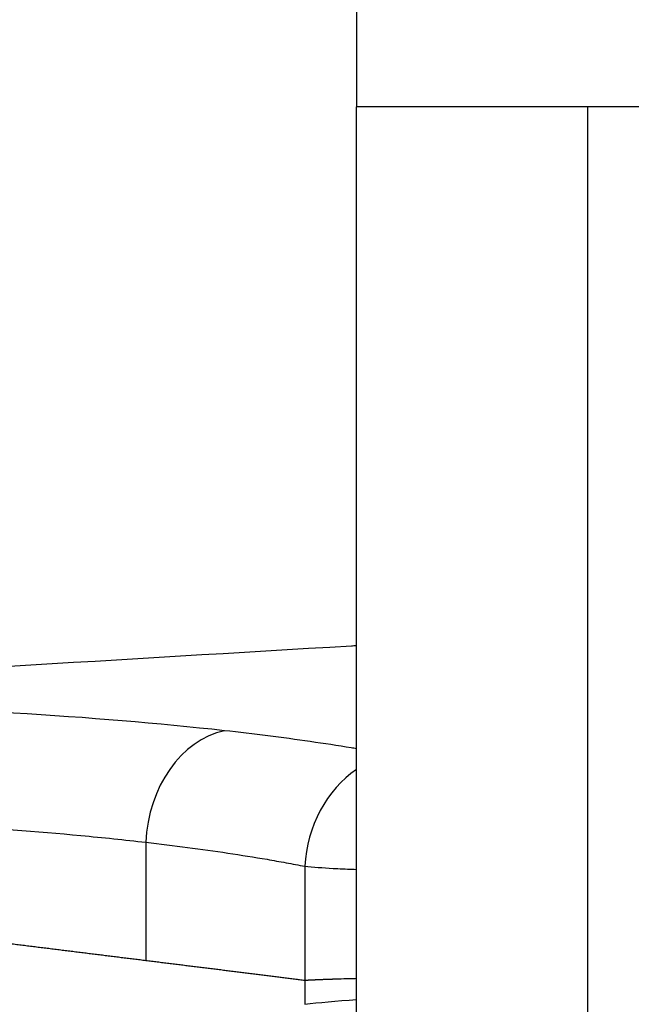
# Model space of a CAD drawing. Units: millimetres. Extents: x -599 to 3216, y -592 to 593.
# Drawn here: x 2922 to 3002, y 19 to 147 of the extents above; entities that cross this region are included whole.
import ezdxf

# ---------------------------------------------------------------- set-up
doc = ezdxf.new("R2010")
doc.units = ezdxf.units.MM
doc.styles.get("Standard").update_dxf_attribs({"font": 'arial.ttf'})
doc.dimstyles.new('ISO-25', dxfattribs={"dimtxt": 2.5, "dimasz": 2.5, "dimexe": 1.25, "dimexo": 0.625, "dimtad": 1, "dimtxsty": 'Standard', "dimcen": 2.5, "dimadec": 0, "dimazin": 0, "dimtfac": 1, "dimtmove": 0, "dimatfit": 3, "dimfxl": 1, "dimarcsym": 0})

# ---------------------------------------------------------------- blocks, each defined once
blk = doc.blocks.new('*D6')
at = {"color": 0, "lineweight": -2, "transparency": 16777216}
for p, q in [((2759.32, 402.64), (2738.07, 402.64)), ((2739.32, 362.64), (2739.32, -552.42)), ((2759.32, -592.42), (2738.07, -592.42))]:
    blk.add_line(p, q, dxfattribs=at)
at = {"color": 0, "transparency": 16777216}
for points in [[(2732.65, 362.64), (2745.98, 362.64), (2739.32, 402.64)], [(2732.65, -552.42), (2745.98, -552.42), (2739.32, -592.42)]]:
    blk.add_solid(points, dxfattribs=at)
at = {"layer": 'Defpoints', "color": 0, "transparency": 16777216}
for p in [(2995.89, 402.64), (2739.32, -592.42), (2995.89, -592.42)]:
    blk.add_point(p, dxfattribs=at)
at = {"color": 0, "transparency": 16777216, "insert": (2688.58, -94.89), "char_height": 70, "attachment_point": 5, "rotation": 90}
blk.add_mtext('100', dxfattribs=at)
blk = doc.blocks.new('*D7')
at = {"color": 0, "lineweight": -2, "transparency": 16777216}
for p, q in [((2775.01, 428.88), (2775.01, 450.13)), ((3215.46, 428.88), (3215.46, 450.13)), ((2815.01, 448.88), (3175.46, 448.88))]:
    blk.add_line(p, q, dxfattribs=at)
at = {"color": 0, "transparency": 16777216}
for points in [[(2815.01, 455.55), (2815.01, 442.22), (2775.01, 448.88)], [(3175.46, 455.55), (3175.46, 442.22), (3215.46, 448.88)]]:
    blk.add_solid(points, dxfattribs=at)
at = {"layer": 'Defpoints', "color": 0, "transparency": 16777216}
for p in [(3215.46, 448.88), (3215.46, -11.14), (2775.01, -373.55)]:
    blk.add_point(p, dxfattribs=at)
at = {"color": 0, "transparency": 16777216, "insert": (2995.24, 499.48), "char_height": 70, "attachment_point": 5}
blk.add_mtext('45', dxfattribs=at)

msp = doc.modelspace()

# ---------------------------------------------------------------- linework, layer by layer
at = {"extrusion": (1.22465e-16, 1, -2.22045e-16)}
for p, q in [((2965.738, 217.9), (2965.738, 135.985)), ((2995.888, 135.985), (2965.738, 135.985)), ((2965.738, -259.015), (2965.738, 135.985)), ((3026.038, 135.985), (2995.888, 135.985)), ((2995.888, 135.985), (2995.888, -259.015)), ((2938.239, 39.949), (2938.239, 24.481)), ((2958.995, 36.814), (2958.995, 21.939)), ((2958.995, 21.939), (2958.995, 18.786))]:
    msp.add_line(p, q, dxfattribs=at)
for centre, major_axis, ratio, start_param, end_param in [((2949.867, 39.949), (1.633, 14.731), 0.7827543, 0.25886, 1.657336), ((2971.42, 36.814), (2.73, 14.567), 0.8339566, 0.6948905, 1.7258179)]:
    msp.add_ellipse(centre, major_axis=major_axis, ratio=ratio, start_param=start_param, end_param=end_param)
for points, knots in [([(2836.466, 57.955), (2839.692, 58.147), (2842.918, 58.338), (2856.049, 59.12), (2865.956, 59.709), (2905.587, 62.067), (2935.318, 63.836), (2965.294, 65.622), (2965.516, 65.635), (2965.738, 65.648)], [0.2312735, 0.2312735, 0.2312735, 0.2312735, 10.0000002, 10.0000002, 40.0000059, 40.0000059, 130.0005701, 130.0005701, 130.6715081, 130.6715081, 130.6715081, 130.6715081]), ([(2948.494, 54.516), (2939.861, 55.48), (2930.679, 56.231), (2920.951, 56.819), (2919.329, 56.917), (2917.693, 57.01), (2916.043, 57.099), (2914.413, 57.187), (2912.768, 57.271), (2911.11, 57.351), (2911.089, 57.352), (2911.068, 57.353), (2911.048, 57.354), (2909.368, 57.434), (2907.673, 57.51), (2905.964, 57.583), (2901.691, 57.763), (2897.324, 57.919), (2892.878, 58.055), (2892.036, 58.08), (2891.191, 58.105), (2890.344, 58.13), (2890.296, 58.131), (2890.249, 58.132), (2890.201, 58.134), (2888.463, 58.183), (2886.712, 58.23), (2884.955, 58.273), (2884.903, 58.274), (2884.85, 58.275), (2884.798, 58.277), (2884.685, 58.279), (2884.572, 58.282), (2884.458, 58.285), (2884.345, 58.287), (2884.232, 58.29), (2884.119, 58.293), (2883.893, 58.298), (2883.668, 58.303), (2883.444, 58.309), (2883.22, 58.315), (2882.997, 58.32), (2882.774, 58.326), (2882.662, 58.329), (2882.55, 58.331), (2882.438, 58.334), (2881.878, 58.347), (2881.318, 58.359), (2880.757, 58.369), (2880.339, 58.377), (2879.919, 58.384), (2879.498, 58.39), (2879.467, 58.391), (2879.435, 58.391), (2879.403, 58.392), (2878.498, 58.404), (2877.587, 58.414), (2876.673, 58.42), (2875.758, 58.426), (2874.839, 58.43), (2873.915, 58.431), (2872.069, 58.432), (2870.206, 58.423), (2868.328, 58.406)], [0, 0, 0, 0, 0.375, 0.375, 0.375, 0.4375, 0.4375, 0.4375, 0.4992294, 0.4992294, 0.4992294, 0.5, 0.5, 0.5, 0.5625, 0.5625, 0.5625, 0.71875, 0.71875, 0.71875, 0.7483436, 0.7483436, 0.7483436, 0.75, 0.75, 0.75, 0.8106882, 0.8106882, 0.8106882, 0.8125, 0.8125, 0.8125, 0.8164063, 0.8164063, 0.8164063, 0.8203125, 0.8203125, 0.8203125, 0.828125, 0.828125, 0.828125, 0.8359375, 0.8359375, 0.8359375, 0.8398438, 0.8398438, 0.8398438, 0.859375, 0.859375, 0.859375, 0.8739065, 0.8739065, 0.8739065, 0.875, 0.875, 0.875, 0.90625, 0.90625, 0.90625, 0.9375, 0.9375, 0.9375, 1, 1, 1, 1]), ([(2965.738, 52.161), (2965.512, 52.198), (2965.285, 52.236), (2965.058, 52.272), (2963.296, 52.559), (2961.513, 52.834), (2959.699, 53.094), (2959.695, 53.095), (2959.691, 53.096), (2959.687, 53.096), (2957.878, 53.356), (2956.042, 53.603), (2954.179, 53.839), (2952.312, 54.076), (2950.417, 54.301), (2948.494, 54.516)], [0.21780281, 0.21780281, 0.21780281, 0.21780281, 0.25, 0.25, 0.25, 0.5, 0.5, 0.5, 0.50054974, 0.50054974, 0.50054974, 0.75, 0.75, 0.75, 1, 1, 1, 1]), ([(2860.797, 43.67), (2862.621, 43.692), (2864.433, 43.706), (2866.232, 43.711), (2868.032, 43.716), (2869.82, 43.711), (2871.595, 43.695), (2872.483, 43.687), (2873.367, 43.676), (2874.249, 43.661), (2875.13, 43.647), (2876.009, 43.628), (2876.884, 43.608), (2876.887, 43.608), (2876.89, 43.608), (2876.893, 43.608), (2878.641, 43.568), (2880.376, 43.524), (2882.1, 43.476), (2882.103, 43.476), (2882.106, 43.476), (2882.109, 43.476), (2883.832, 43.427), (2885.543, 43.376), (2887.241, 43.322), (2888.092, 43.294), (2888.94, 43.266), (2889.784, 43.237), (2890.628, 43.208), (2891.469, 43.178), (2892.306, 43.147), (2895.656, 43.024), (2898.949, 42.884), (2902.187, 42.729), (2905.425, 42.573), (2908.606, 42.401), (2911.731, 42.211), (2917.981, 41.83), (2923.999, 41.375), (2929.768, 40.832), (2932.652, 40.561), (2935.476, 40.267), (2938.239, 39.949)], [0, 0, 0, 0, 0.0625, 0.0625, 0.0625, 0.125, 0.125, 0.125, 0.15625, 0.15625, 0.15625, 0.1875, 0.1875, 0.1875, 0.1876102, 0.1876102, 0.1876102, 0.25, 0.25, 0.25, 0.2501177, 0.2501177, 0.2501177, 0.3125, 0.3125, 0.3125, 0.34375, 0.34375, 0.34375, 0.375, 0.375, 0.375, 0.5, 0.5, 0.5, 0.625, 0.625, 0.625, 0.875, 0.875, 0.875, 1, 1, 1, 1]), ([(2938.239, 39.949), (2941.928, 39.524), (2945.5, 39.056), (2950.688, 38.277), (2952.389, 38.005), (2954.898, 37.575), (2955.727, 37.427), (2957.372, 37.126), (2958.187, 36.971), (2958.995, 36.814)], [0, 0, 0, 0, 0.5, 0.5, 0.75, 0.75, 0.875, 0.875, 1, 1, 1, 1]), ([(2958.995, 36.814), (2960.084, 36.706), (2961.323, 36.618), (2962.709, 36.542), (2962.904, 36.532), (2963.103, 36.521), (2963.305, 36.511), (2963.715, 36.49), (2964.136, 36.471), (2964.567, 36.453), (2964.949, 36.437), (2965.339, 36.422), (2965.738, 36.408)], [0, 0, 0, 0, 0.4375, 0.4375, 0.4375, 0.49929999, 0.49929999, 0.49929999, 0.625, 0.625, 0.625, 0.73632372, 0.73632372, 0.73632372, 0.73632372]), ([(2938.237, 24.481), (2938.113, 24.496), (2937.864, 24.527), (2937.49, 24.573), (2937.116, 24.62), (2936.741, 24.666), (2936.365, 24.713), (2935.989, 24.76), (2935.612, 24.807), (2935.234, 24.854), (2934.855, 24.9), (2934.476, 24.948), (2934.097, 24.995), (2933.716, 25.042), (2933.335, 25.089), (2932.953, 25.137), (2932.571, 25.184), (2932.187, 25.232), (2931.804, 25.279), (2931.419, 25.327), (2931.034, 25.375), (2930.648, 25.423), (2930.262, 25.471), (2929.874, 25.519), (2929.486, 25.567), (2929.098, 25.615), (2928.709, 25.664), (2928.319, 25.712), (2927.928, 25.761), (2927.537, 25.809), (2927.145, 25.858), (2926.752, 25.907), (2926.359, 25.956), (2925.965, 26.005), (2925.57, 26.054), (2925.175, 26.103), (2924.779, 26.152), (2924.382, 26.201), (2923.985, 26.25), (2923.587, 26.3), (2923.188, 26.349), (2922.789, 26.399), (2922.389, 26.449), (2921.988, 26.498), (2921.587, 26.548), (2921.185, 26.598), (2920.782, 26.648), (2920.379, 26.698), (2919.975, 26.748), (2919.57, 26.799), (2919.165, 26.849), (2918.758, 26.899), (2918.352, 26.95), (2917.944, 27.001), (2917.536, 27.051), (2917.127, 27.102), (2916.718, 27.153), (2916.308, 27.204), (2915.897, 27.255), (2915.485, 27.306), (2915.073, 27.357), (2914.66, 27.408), (2914.247, 27.46), (2913.833, 27.511), (2913.418, 27.563), (2913.002, 27.614), (2912.586, 27.666), (2912.169, 27.718), (2911.752, 27.77), (2911.333, 27.822), (2910.914, 27.874), (2910.495, 27.926), (2910.075, 27.978), (2909.654, 28.03), (2909.232, 28.082), (2908.81, 28.135), (2908.387, 28.187), (2907.963, 28.24), (2907.539, 28.293), (2907.114, 28.346), (2906.688, 28.398), (2906.262, 28.451), (2905.835, 28.504), (2905.407, 28.557), (2904.979, 28.611), (2904.55, 28.664), (2904.12, 28.717), (2903.69, 28.771), (2903.259, 28.824), (2902.827, 28.878), (2902.394, 28.932), (2901.961, 28.985), (2901.528, 29.039), (2901.093, 29.093), (2900.658, 29.147), (2900.222, 29.201), (2899.786, 29.256), (2899.349, 29.31), (2898.911, 29.364), (2898.472, 29.419), (2898.033, 29.473), (2897.593, 29.528), (2897.153, 29.582), (2896.712, 29.637), (2896.27, 29.692), (2895.827, 29.747), (2895.384, 29.802), (2894.94, 29.857), (2894.496, 29.912), (2894.051, 29.968), (2893.605, 30.023), (2893.158, 30.079), (2892.711, 30.134), (2892.263, 30.19), (2891.814, 30.245), (2891.365, 30.301), (2890.915, 30.357), (2890.464, 30.413), (2890.013, 30.469), (2889.561, 30.525), (2889.109, 30.581), (2888.655, 30.638), (2888.201, 30.694), (2887.747, 30.751), (2887.291, 30.807), (2886.835, 30.864), (2886.379, 30.92), (2885.921, 30.977), (2885.463, 31.034), (2885.004, 31.091), (2884.545, 31.148), (2884.085, 31.205), (2883.624, 31.263), (2883.163, 31.32), (2882.701, 31.377), (2882.238, 31.435), (2881.774, 31.492), (2881.31, 31.55), (2880.846, 31.608), (2880.38, 31.665), (2879.914, 31.723), (2879.447, 31.781), (2878.98, 31.839), (2878.512, 31.897), (2878.043, 31.956), (2877.573, 32.014), (2877.103, 32.072), (2876.632, 32.131), (2876.161, 32.189), (2875.688, 32.248), (2875.216, 32.307), (2874.742, 32.366), (2874.268, 32.424), (2873.793, 32.483), (2873.317, 32.542), (2872.841, 32.602), (2872.364, 32.661), (2871.887, 32.72), (2871.408, 32.78), (2870.929, 32.839), (2870.45, 32.899), (2869.969, 32.958), (2869.488, 33.018), (2869.007, 33.078), (2868.524, 33.138), (2868.041, 33.198), (2867.558, 33.258), (2867.073, 33.318), (2866.588, 33.378), (2866.103, 33.438), (2865.616, 33.499), (2865.129, 33.559), (2864.642, 33.62), (2864.153, 33.68), (2863.664, 33.741), (2863.174, 33.802), (2862.684, 33.863), (2862.193, 33.924), (2861.865, 33.965), (2861.701, 33.985)], [0.00000001, 0.00000001, 0.00000001, 0.00000001, 0.00566795, 0.01133484, 0.01700069, 0.02266551, 0.02832932, 0.03399214, 0.03965396, 0.04531482, 0.05097473, 0.05663369, 0.06229172, 0.06794885, 0.07360508, 0.07926042, 0.0849149, 0.09056852, 0.0962213, 0.10187326, 0.1075244, 0.11317475, 0.11882432, 0.12447312, 0.13012117, 0.13576848, 0.14141507, 0.14706094, 0.15270613, 0.15835063, 0.16399447, 0.16963766, 0.17528021, 0.18092214, 0.18656346, 0.19220419, 0.19784434, 0.20348392, 0.20912296, 0.21476147, 0.22039945, 0.22603693, 0.23167392, 0.23731043, 0.24294648, 0.24858208, 0.25421726, 0.25985201, 0.26548636, 0.27112033, 0.27675391, 0.28238715, 0.28802003, 0.29365259, 0.29928483, 0.30491677, 0.31054842, 0.31617981, 0.32181093, 0.32744182, 0.33307248, 0.33870292, 0.34433317, 0.34996323, 0.35559312, 0.36122287, 0.36685247, 0.37248194, 0.37811131, 0.38374058, 0.38936977, 0.39499889, 0.40062797, 0.406257, 0.41188602, 0.41751502, 0.42314404, 0.42877307, 0.43440214, 0.44003127, 0.44566045, 0.45128972, 0.45691909, 0.46254856, 0.46817816, 0.4738079, 0.47943779, 0.48506785, 0.49069809, 0.49632854, 0.50195919, 0.50759007, 0.51322119, 0.51885257, 0.52448422, 0.53011616, 0.53574839, 0.54138094, 0.54701382, 0.55264704, 0.55828063, 0.56391458, 0.56954893, 0.57518368, 0.58081884, 0.58645444, 0.59209048, 0.59772698, 0.60336396, 0.60900143, 0.61463941, 0.6202779, 0.62591693, 0.63155651, 0.63719665, 0.64283737, 0.64847868, 0.65412059, 0.65976313, 0.66540631, 0.67105014, 0.67669463, 0.6823398, 0.68798566, 0.69363224, 0.69927953, 0.70492757, 0.71057636, 0.71622591, 0.72187625, 0.72752738, 0.73317932, 0.73883209, 0.74448569, 0.75014015, 0.75579548, 0.76145169, 0.7671088, 0.77276682, 0.77842577, 0.78408565, 0.78974649, 0.7954083, 0.8010711, 0.80673489, 0.8123997, 0.81806553, 0.8237324, 0.82940033, 0.83506933, 0.84073941, 0.84641059, 0.85208289, 0.85775631, 0.86343088, 0.8691066, 0.87478349, 0.88046156, 0.88614084, 0.89182132, 0.89750304, 0.90318599, 0.90887021, 0.91455569, 0.92024245, 0.92593052, 0.9316199, 0.9373106, 0.94300265, 0.94869605, 0.95439082, 0.96008698, 0.96578453, 0.9714835, 0.97718389, 0.98288572, 0.98858901, 0.99429376, 0.99999999, 0.99999999, 0.99999999, 0.99999999]), ([(2954.894, 22.412), (2954.779, 22.426), (2954.663, 22.441), (2954.547, 22.455), (2954.432, 22.469), (2954.316, 22.484), (2954.2, 22.498), (2954.084, 22.513), (2953.968, 22.527), (2953.852, 22.541), (2953.736, 22.556), (2953.62, 22.57), (2953.504, 22.585), (2953.387, 22.599), (2953.271, 22.614), (2953.154, 22.628), (2953.038, 22.643), (2952.921, 22.657), (2952.805, 22.672), (2952.688, 22.686), (2952.571, 22.701), (2952.454, 22.715), (2952.337, 22.73), (2952.22, 22.744), (2952.103, 22.759), (2951.985, 22.773), (2951.868, 22.788), (2951.75, 22.802), (2951.633, 22.817), (2951.515, 22.832), (2951.398, 22.846), (2951.28, 22.861), (2951.162, 22.875), (2951.044, 22.89), (2950.926, 22.905), (2950.808, 22.919), (2950.69, 22.934), (2950.572, 22.949), (2950.454, 22.963), (2950.335, 22.978), (2950.217, 22.993), (2950.099, 23.008), (2949.98, 23.022), (2949.861, 23.037), (2949.743, 23.052), (2949.624, 23.067), (2949.505, 23.081), (2949.386, 23.096), (2949.267, 23.111), (2949.148, 23.126), (2949.029, 23.14), (2948.909, 23.155), (2948.79, 23.17), (2948.67, 23.185), (2948.551, 23.2), (2948.431, 23.215), (2948.312, 23.229), (2948.192, 23.244), (2948.072, 23.259), (2947.952, 23.274), (2947.832, 23.289), (2947.712, 23.304), (2947.592, 23.319), (2947.472, 23.334), (2947.352, 23.349), (2947.231, 23.364), (2947.111, 23.379), (2946.99, 23.394), (2946.87, 23.409), (2946.749, 23.424), (2946.628, 23.439), (2946.508, 23.454), (2946.387, 23.469), (2946.266, 23.484), (2946.145, 23.499), (2946.023, 23.514), (2945.902, 23.529), (2945.781, 23.544), (2945.66, 23.559), (2945.538, 23.574), (2945.417, 23.589), (2945.295, 23.604), (2945.173, 23.619), (2945.052, 23.634), (2944.93, 23.649), (2944.808, 23.665), (2944.686, 23.68), (2944.564, 23.695), (2944.442, 23.71), (2944.32, 23.725), (2944.197, 23.74), (2944.075, 23.756), (2943.953, 23.771), (2943.83, 23.786), (2943.707, 23.801), (2943.585, 23.816), (2943.462, 23.832), (2943.339, 23.847), (2943.216, 23.862), (2943.093, 23.878), (2942.97, 23.893), (2942.847, 23.908), (2942.724, 23.923), (2942.601, 23.939), (2942.477, 23.954), (2942.354, 23.969), (2942.23, 23.985), (2942.107, 24), (2941.983, 24.015), (2941.859, 24.031), (2941.736, 24.046), (2941.612, 24.062), (2941.488, 24.077), (2941.364, 24.092), (2941.239, 24.108), (2941.115, 24.123), (2940.991, 24.139), (2940.867, 24.154), (2940.742, 24.169), (2940.618, 24.185), (2940.493, 24.2), (2940.368, 24.216), (2940.244, 24.231), (2940.119, 24.247), (2939.994, 24.262), (2939.869, 24.278), (2939.744, 24.293), (2939.619, 24.309), (2939.493, 24.325), (2939.368, 24.34), (2939.243, 24.356), (2939.117, 24.371), (2938.992, 24.387), (2938.866, 24.402), (2938.741, 24.418), (2938.615, 24.434), (2938.489, 24.449), (2938.364, 24.465), (2938.238, 24.48)], [0.00004863, 0.00004863, 0.00004863, 0.00004863, 0.02191892, 0.02191892, 0.02191892, 0.04378263, 0.04378263, 0.04378263, 0.06563975, 0.06563975, 0.06563975, 0.08749035, 0.08749035, 0.08749035, 0.10933447, 0.10933447, 0.10933447, 0.13117217, 0.13117217, 0.13117217, 0.1530035, 0.1530035, 0.1530035, 0.17482852, 0.17482852, 0.17482852, 0.19664729, 0.19664729, 0.19664729, 0.21845985, 0.21845985, 0.21845985, 0.24026627, 0.24026627, 0.24026627, 0.2620666, 0.2620666, 0.2620666, 0.28386089, 0.28386089, 0.28386089, 0.3056492, 0.3056492, 0.3056492, 0.32743158, 0.32743158, 0.32743158, 0.34920809, 0.34920809, 0.34920809, 0.37097879, 0.37097879, 0.37097879, 0.39274372, 0.39274372, 0.39274372, 0.41450295, 0.41450295, 0.41450295, 0.43625653, 0.43625653, 0.43625653, 0.45800451, 0.45800451, 0.45800451, 0.47974696, 0.47974696, 0.47974696, 0.50148392, 0.50148392, 0.50148392, 0.52321545, 0.52321545, 0.52321545, 0.54494161, 0.54494161, 0.54494161, 0.56666245, 0.56666245, 0.56666245, 0.58837803, 0.58837803, 0.58837803, 0.61008841, 0.61008841, 0.61008841, 0.63179363, 0.63179363, 0.63179363, 0.65349376, 0.65349376, 0.65349376, 0.67518885, 0.67518885, 0.67518885, 0.69687896, 0.69687896, 0.69687896, 0.71856414, 0.71856414, 0.71856414, 0.74024445, 0.74024445, 0.74024445, 0.76191994, 0.76191994, 0.76191994, 0.78359067, 0.78359067, 0.78359067, 0.8052567, 0.8052567, 0.8052567, 0.82691809, 0.82691809, 0.82691809, 0.84857488, 0.84857488, 0.84857488, 0.87022713, 0.87022713, 0.87022713, 0.89187491, 0.89187491, 0.89187491, 0.91351826, 0.91351826, 0.91351826, 0.93515725, 0.93515725, 0.93515725, 0.95679193, 0.95679193, 0.95679193, 0.97842235, 0.97842235, 0.97842235, 0.99999994, 0.99999994, 0.99999994, 0.99999994]), ([(2954.895, 22.448), (2955.011, 22.434), (2955.126, 22.419), (2955.241, 22.405), (2955.356, 22.391), (2955.471, 22.376), (2955.586, 22.362), (2955.7, 22.348), (2955.815, 22.334), (2955.93, 22.319), (2956.044, 22.305), (2956.159, 22.291), (2956.273, 22.277), (2956.387, 22.263), (2956.502, 22.248), (2956.616, 22.234), (2956.73, 22.22), (2956.844, 22.206), (2956.958, 22.192), (2957.072, 22.178), (2957.186, 22.164), (2957.299, 22.149), (2957.413, 22.135), (2957.526, 22.121), (2957.64, 22.107), (2957.753, 22.093), (2957.867, 22.079), (2957.98, 22.065), (2958.093, 22.051), (2958.206, 22.037), (2958.319, 22.023), (2958.432, 22.009), (2958.545, 21.995), (2958.658, 21.981), (2958.769, 21.967), (2958.881, 21.953), (2958.993, 21.939)], [0.0006138, 0.0006138, 0.0006138, 0.0006138, 0.08380236, 0.08380236, 0.08380236, 0.16701655, 0.16701655, 0.16701655, 0.25025658, 0.25025658, 0.25025658, 0.33352266, 0.33352266, 0.33352266, 0.416815, 0.416815, 0.416815, 0.5001338, 0.5001338, 0.5001338, 0.58347927, 0.58347927, 0.58347927, 0.66685161, 0.66685161, 0.66685161, 0.75025103, 0.75025103, 0.75025103, 0.83367773, 0.83367773, 0.83367773, 0.91713192, 0.91713192, 0.91713192, 1, 1, 1, 1]), ([(2958.996, 21.939), (2959.028, 21.94), (2959.092, 21.944), (2959.188, 21.949), (2959.286, 21.954), (2959.384, 21.958), (2959.482, 21.963), (2959.582, 21.968), (2959.682, 21.973), (2959.782, 21.978), (2959.884, 21.983), (2959.985, 21.987), (2960.088, 21.992), (2960.191, 21.997), (2960.295, 22.001), (2960.399, 22.006), (2960.504, 22.01), (2960.61, 22.015), (2960.716, 22.019), (2960.822, 22.024), (2960.93, 22.028), (2961.038, 22.033), (2961.146, 22.037), (2961.255, 22.041), (2961.365, 22.046), (2961.475, 22.05), (2961.586, 22.054), (2961.698, 22.058), (2961.81, 22.063), (2961.922, 22.067), (2962.036, 22.071), (2962.149, 22.075), (2962.264, 22.079), (2962.378, 22.083), (2962.494, 22.087), (2962.61, 22.091), (2962.688, 22.094), (2962.726, 22.095)], [0.00031701, 0.00031701, 0.00031701, 0.00031701, 0.02929468, 0.05853687, 0.08772754, 0.11686761, 0.14595805, 0.17499976, 0.2039937, 0.23294077, 0.2618419, 0.29069799, 0.31950995, 0.34827868, 0.37700508, 0.40569002, 0.43433439, 0.46293906, 0.4915049, 0.52003277, 0.54852353, 0.57697802, 0.60539709, 0.63378158, 0.6621323, 0.69045008, 0.71873574, 0.74699009, 0.77521393, 0.80340804, 0.83157322, 0.85971026, 0.88781991, 0.91590296, 0.94396016, 0.97199226, 0.99999968, 0.99999968, 0.99999968, 0.99999968]), ([(2965.738, 22.138), (2965.669, 22.137), (2965.601, 22.135), (2964.547, 22.109), (2963.609, 22.084), (2962.727, 22.059)], [0, 0, 0, 0, 0.0344919, 0.0344919, 0.5344919, 0.5344919, 0.5344919, 0.5344919])]:
    msp.add_open_spline(points, degree=3, knots=knots)
msp.add_open_spline([(2958.995, 18.786), (2960.827, 19.028), (2963.107, 19.233), (2965.738, 19.398)], degree=3)

# ---------------------------------------------------------------- dimensions: what is measured, and where the dimension line sits
dim = msp.add_linear_dim(base=(3215.464, 448.883), p1=(2775.012, -373.55), p2=(3215.464, -11.138), text='45', dimstyle='ISO-25', override={"dimtxt": 70, "dimasz": 40, "dimgap": 15, "dimtad": 2, "dimfxl": 20, "dimfxlon": 1})
dim.commit()
dim.dimension.update_dxf_attribs({"geometry": '*D7', "text_midpoint": (2995.238, 499.48)})
dim = msp.add_linear_dim(base=(2739.318, -592.415), p1=(2995.888, 402.635), p2=(2995.888, -592.415), angle=90, text='100', dimstyle='ISO-25', override={"dimtxt": 70, "dimasz": 40, "dimgap": 15, "dimtad": 2, "dimfxl": 20, "dimfxlon": 1})
dim.commit()
dim.dimension.update_dxf_attribs({"geometry": '*D6', "text_midpoint": (2688.578, -94.89)})

doc.saveas('drawing.dxf')
